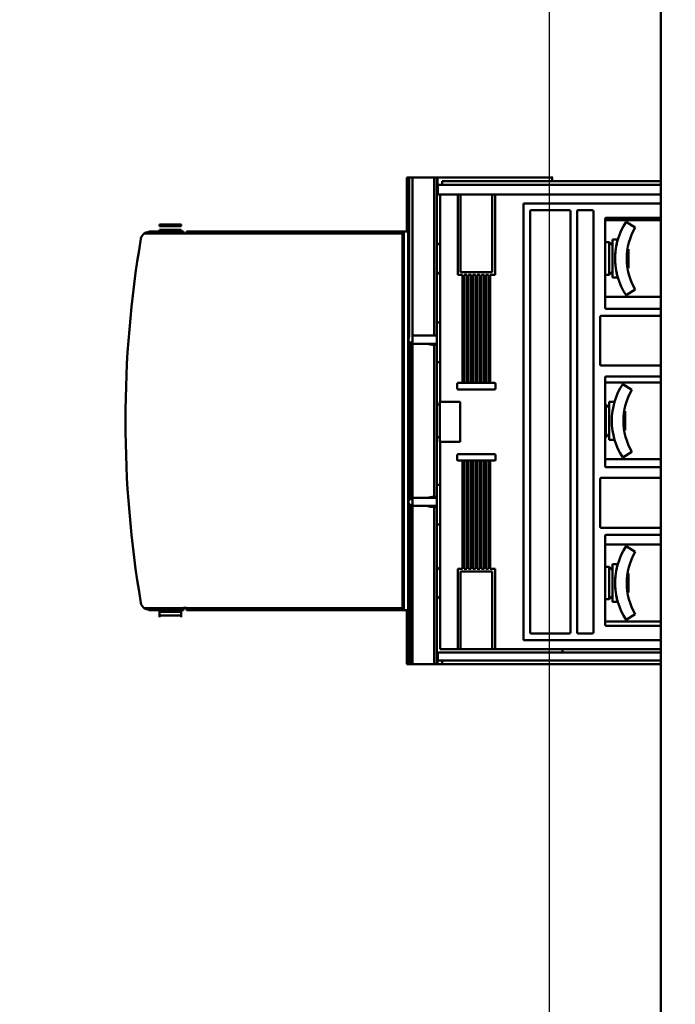
# Model space of a CAD drawing. Units: inches. Extents: x 3 to 140, y 2 to 109.
# Drawn here: x 122 to 126, y 73 to 79 of the extents above; entities that cross this region are included whole.
import ezdxf

# ---------------------------------------------------------------- set-up
doc = ezdxf.new("R2010")
doc.units = ezdxf.units.IN
doc.header["$LTSCALE"] = 6.5
doc.header["$MEASUREMENT"] = 0
doc.layers.add('Dimension (ANSI)', color=7, linetype='Continuous', lineweight=25)
doc.layers.add('Visible (ANSI)', color=7, linetype='Continuous', lineweight=50)
doc.styles.add('Note Text (ANSI)', font='tahoma.ttf')
doc.dimstyles.new('Default (ANSI)', dxfattribs={"dimscale": 6.5, "dimtxt": 0.12, "dimasz": 0.098425, "dimexe": 0.125, "dimexo": 0.0625, "dimgap": 0.031496, "dimtad": 0, "dimtih": 1, "dimtoh": 1, "dimrnd": 1e-08, "dimzin": 4, "dimdsep": 46, "dimtxsty": 'Note Text (ANSI)', "dimcen": 0.09, "dimdle": 0.393701, "dimclrd": 256, "dimclre": 256, "dimclrt": 256, "dimadec": 0, "dimazin": 1, "dimtfac": 1, "dimtofl": 0, "dimtmove": 0, "dimatfit": 3, "dimfxl": 1, "dimtolj": 1, "dimtzin": 4, "dimlwd": -1, "dimlwe": -1, "dimarcsym": 0})

# ---------------------------------------------------------------- blocks, each defined once
blk = doc.blocks.new('*D21')
at = {"layer": 'Defpoints', "color": 0, "transparency": 16777216}
for p in [(125.1555, 94.0645), (119.8743, 68.4739), (125.1555, 68.4739)]:
    blk.add_point(p, dxfattribs=at)
at = {"layer": 'Dimension (ANSI)', "transparency": 16777216}
for p, q in [((119.8743, 68.8802), (119.8743, 94.877)), ((125.1555, 68.8802), (125.1555, 94.877)), ((120.514, 94.0645), (121.3133, 94.0645)), ((124.5158, 94.0645), (123.7165, 94.0645))]:
    blk.add_line(p, q, dxfattribs=at)
for points in [[(120.514, 94.1711), (120.514, 93.9579), (119.8743, 94.0645)], [(124.5158, 94.1711), (124.5158, 93.9579), (125.1555, 94.0645)]]:
    blk.add_solid(points, dxfattribs=at)
at = {"layer": 'Dimension (ANSI)', "transparency": 16777216, "insert": (121.518, 94.4705), "char_height": 0.78, "attachment_point": 1, "style": 'Note Text (ANSI)'}
blk.add_mtext('\\A1;6.50', dxfattribs=at)
blk = doc.blocks.new('*D25')
at = {"layer": 'Defpoints', "color": 0, "transparency": 16777216}
for p in [(134.0091, 92.6783), (125.1555, 68.4739), (135.8039, 68.4739)]:
    blk.add_point(p, dxfattribs=at)
at = {"layer": 'Dimension (ANSI)', "transparency": 16777216}
for p, q in [((134.4154, 92.6783), (136.6164, 92.6783)), ((135.8039, 92.0386), (135.8039, 81.1871)), ((135.8039, 69.1137), (135.8039, 79.9652)), ((125.5618, 68.4739), (136.6164, 68.4739))]:
    blk.add_line(p, q, dxfattribs=at)
for points in [[(135.6973, 92.0386), (135.9105, 92.0386), (135.8039, 92.6783)], [(135.6973, 69.1137), (135.9105, 69.1137), (135.8039, 68.4739)]]:
    blk.add_solid(points, dxfattribs=at)
at = {"layer": 'Dimension (ANSI)', "transparency": 16777216, "insert": (134.3243, 80.9824), "char_height": 0.78, "attachment_point": 1, "style": 'Note Text (ANSI)'}
blk.add_mtext('\\A1; \\fTahoma|b0|i0;30.00', dxfattribs=at)

msp = doc.modelspace()

# ---------------------------------------------------------------- linework, layer by layer
at = {"layer": 'Visible (ANSI)'}
for p, q in [((125.8159, 91.857), (125.8159, 70.3356)), ((124.3193, 78.2176), (124.3113, 78.2176)), ((124.3113, 78.2176), (124.3113, 77.8977)), ((124.3113, 78.2176), (124.3193, 78.2176)), ((124.3193, 78.2176), (124.3257, 78.2176)), ((124.3193, 78.2176), (124.3193, 75.3387)), ((124.3257, 78.2176), (124.3193, 78.2176)), ((124.3257, 77.2746), (124.3257, 78.2176)), ((124.3257, 78.2176), (124.3384, 78.2176)), ((124.3384, 78.2176), (124.3448, 78.2176)), ((124.3448, 78.2176), (124.4728, 78.2176)), ((124.3448, 78.2176), (124.3448, 77.33)), ((124.3448, 77.33), (124.3448, 78.2176)), ((124.4728, 78.2176), (124.3448, 78.2176)), ((124.4888, 78.2176), (124.4728, 78.2176)), ((124.4728, 78.2176), (124.4728, 77.2821)), ((124.4728, 77.2821), (124.4728, 78.2176)), ((124.4728, 78.2176), (124.4888, 78.2176)), ((124.4888, 77.2821), (124.4888, 78.2176)), ((124.4888, 78.2176), (124.4927, 78.2176)), ((125.1726, 78.2176), (124.4927, 78.2176)), ((124.4927, 78.2176), (124.4927, 78.1162)), ((124.4927, 78.2176), (125.1726, 78.2176)), ((125.1726, 78.1952), (125.1726, 78.2176)), ((125.1765, 78.2176), (125.1726, 78.2176)), ((124.4951, 78.1744), (124.4888, 78.1744)), ((124.4951, 78.1744), (124.4951, 78.1162)), ((125.8159, 78.1744), (124.4951, 78.1744)), ((124.4951, 78.1744), (125.8159, 78.1744)), ((124.5208, 78.1952), (125.8159, 78.1952)), ((125.8159, 78.1952), (124.5208, 78.1952)), ((124.5208, 78.1952), (124.5208, 78.1744)), ((124.4888, 78.1162), (124.4951, 78.1162)), ((124.4951, 78.1162), (125.8159, 78.1162)), ((125.8159, 78.1162), (124.4951, 78.1162)), ((124.508, 78.1162), (124.508, 76.8904)), ((124.508, 76.8904), (124.508, 78.1162)), ((124.6129, 77.6415), (124.6129, 78.1162)), ((124.6289, 78.1162), (124.6289, 77.6575)), ((124.8176, 77.6575), (124.8176, 78.1162)), ((124.8336, 78.1162), (124.8336, 77.6415)), ((125.8159, 78.0639), (125.0025, 78.0639)), ((125.0025, 78.0639), (125.0025, 75.4802)), ((125.0025, 75.4802), (125.0025, 78.0639)), ((125.0025, 78.0639), (125.8159, 78.0639)), ((125.0415, 75.5265), (125.0415, 78.0177)), ((125.0415, 78.0177), (125.0415, 75.5265)), ((125.0479, 78.0241), (125.2735, 78.0241)), ((125.2735, 78.0241), (125.0479, 78.0241)), ((125.2799, 78.0177), (125.2799, 75.5265)), ((125.2799, 75.5265), (125.2799, 78.0177)), ((125.3198, 75.5265), (125.3198, 78.0177)), ((125.3198, 78.0177), (125.3198, 75.5265)), ((125.3262, 78.0241), (125.4094, 78.0241)), ((125.4094, 78.0241), (125.3262, 78.0241)), ((125.4158, 78.0177), (125.4158, 75.5265)), ((125.4158, 75.5265), (125.4158, 78.0177)), ((125.4919, 77.9782), (125.8159, 77.9782)), ((125.8159, 77.9782), (125.4919, 77.9782)), ((122.9758, 77.9393), (122.8478, 77.9393)), ((122.8478, 77.93), (122.8478, 77.9393)), ((122.8478, 77.93), (122.9758, 77.93)), ((122.9758, 77.9393), (122.9758, 77.93)), ((125.4855, 77.4469), (125.4855, 77.9718)), ((125.4855, 77.9718), (125.4855, 77.4469)), ((125.4855, 77.9649), (125.8159, 77.9649)), ((125.6636, 77.9215), (125.6094, 77.9553)), ((122.9908, 77.8858), (122.7577, 77.8858)), ((122.7577, 77.8858), (122.9908, 77.8858)), ((122.7851, 77.8978), (122.7851, 77.8944)), ((122.9908, 77.8977), (122.7851, 77.8977)), ((122.9758, 77.9071), (122.8478, 77.9071)), ((122.8478, 77.9071), (122.8478, 77.8977)), ((122.9758, 77.8977), (122.9758, 77.9071)), ((122.9908, 77.8858), (122.9908, 77.8978)), ((122.9908, 77.885), (122.9908, 77.8858)), ((123.0068, 77.885), (122.9908, 77.885)), ((123.0068, 77.8978), (123.0068, 77.8858)), ((123.0068, 77.8978), (123.0068, 77.8858)), ((124.3087, 77.8977), (123.0068, 77.8977)), ((123.0068, 77.885), (123.0068, 77.8858)), ((124.2866, 77.8858), (123.0068, 77.8858)), ((123.0068, 77.8858), (123.0068, 77.885)), ((123.0068, 77.8858), (124.2866, 77.8858)), ((124.2866, 75.6705), (124.2866, 77.8858)), ((124.2866, 77.8858), (124.2866, 75.6705)), ((124.3087, 77.8977), (124.293, 77.8977)), ((124.293, 77.8951), (124.293, 77.8977)), ((124.293, 75.6613), (124.293, 77.8951)), ((124.3113, 77.8977), (124.3087, 77.8977)), ((124.4888, 77.8141), (124.508, 77.8333)), ((125.5088, 77.8338), (125.4855, 77.8338)), ((125.5088, 77.6418), (125.5088, 77.8338)), ((125.5284, 77.8141), (125.5088, 77.8338)), ((125.5088, 77.8338), (125.5088, 77.6418)), ((125.5284, 77.6258), (125.5284, 77.8498)), ((125.5284, 77.8498), (125.5604, 77.8498)), ((125.5284, 77.8498), (125.5284, 77.6258)), ((125.5604, 77.8498), (125.5604, 77.8493)), ((125.6244, 77.7938), (125.6176, 77.7938)), ((125.6244, 77.7938), (125.6244, 77.6818)), ((124.4888, 77.6615), (124.508, 77.6423)), ((124.6417, 77.6415), (124.6129, 77.6415)), ((124.6289, 77.6575), (124.8176, 77.6575)), ((124.6417, 77.0018), (124.6417, 77.6415)), ((124.6673, 77.6415), (124.6513, 77.6415)), ((124.6513, 77.6415), (124.6513, 77.0018)), ((124.6673, 77.0018), (124.6673, 77.6415)), ((124.6929, 77.6415), (124.6769, 77.6415)), ((124.6769, 77.6415), (124.6769, 77.0018)), ((124.6929, 77.0018), (124.6929, 77.6415)), ((124.7185, 77.6415), (124.7025, 77.6415)), ((124.7025, 77.6415), (124.7025, 77.0018)), ((124.7185, 77.0018), (124.7185, 77.6415)), ((124.7441, 77.6415), (124.7281, 77.6415)), ((124.7281, 77.6415), (124.7281, 77.0018)), ((124.7441, 77.0018), (124.7441, 77.6415)), ((124.7696, 77.6415), (124.7537, 77.6415)), ((124.7537, 77.6415), (124.7537, 77.0018)), ((124.7696, 77.0018), (124.7696, 77.6415)), ((124.7952, 77.6415), (124.7792, 77.6415)), ((124.7792, 77.6415), (124.7792, 77.0018)), ((124.7952, 77.0018), (124.7952, 77.6415)), ((124.8336, 77.6415), (124.8048, 77.6415)), ((124.8048, 77.6415), (124.8048, 77.0018)), ((125.5088, 77.6418), (125.4855, 77.6418)), ((125.5284, 77.6615), (125.5088, 77.6418)), ((125.5284, 77.6258), (125.5604, 77.6258)), ((125.5604, 77.6263), (125.5604, 77.6258)), ((125.6244, 77.6818), (125.6176, 77.6818)), ((125.8159, 77.5107), (125.4855, 77.5107)), ((125.6094, 77.5203), (125.6636, 77.5542)), ((125.4558, 77.1107), (125.4558, 77.3922)), ((125.4558, 77.3922), (125.4558, 77.1107)), ((125.4622, 77.3986), (125.8159, 77.3986)), ((125.8159, 77.3986), (125.4622, 77.3986)), ((125.8159, 77.4405), (125.4919, 77.4405)), ((125.4919, 77.4405), (125.8159, 77.4405)), ((124.508, 77.3591), (124.4888, 77.3591)), ((124.3452, 77.33), (124.3448, 77.33)), ((124.3448, 77.3236), (124.3448, 77.33)), ((124.3448, 77.1924), (124.3448, 77.3236)), ((124.3458, 77.3236), (124.3448, 77.3236)), ((124.3448, 77.3236), (124.3448, 77.1924)), ((124.3458, 77.3236), (124.3458, 77.2884)), ((124.3458, 77.2884), (124.3458, 77.3236)), ((124.4728, 77.2821), (124.3468, 77.2821)), ((124.3468, 77.2821), (124.4728, 77.2821)), ((124.4728, 77.2821), (124.4888, 77.2821)), ((124.4888, 77.2821), (124.4728, 77.2821)), ((124.4888, 77.2821), (124.4888, 77.234)), ((124.3384, 77.2414), (124.3257, 77.2414)), ((124.3257, 77.2414), (124.3257, 76.3149)), ((124.3257, 76.3149), (124.3257, 77.2414)), ((124.3384, 76.3149), (124.3384, 77.2414)), ((124.3458, 77.2276), (124.3458, 77.1924)), ((124.3458, 77.1924), (124.3458, 77.2276)), ((124.3468, 77.234), (124.4328, 77.234)), ((124.4888, 77.234), (124.4328, 77.234)), ((124.4888, 77.2276), (124.4728, 77.2276)), ((124.4728, 77.2276), (124.4728, 76.3287)), ((124.4728, 76.3287), (124.4728, 77.2276)), ((124.4728, 77.2276), (124.4888, 77.2276)), ((124.4888, 77.2276), (124.4888, 77.234)), ((124.4888, 76.3287), (124.4888, 77.2276)), ((124.3448, 77.186), (124.3448, 77.1924)), ((124.3448, 77.1924), (124.3458, 77.1924)), ((124.3448, 77.186), (124.3452, 77.186)), ((124.3448, 77.186), (124.3448, 76.3703)), ((124.3448, 76.3703), (124.3448, 77.186)), ((124.4888, 77.1246), (124.508, 77.1246)), ((125.8159, 77.1043), (125.4622, 77.1043)), ((125.4622, 77.1043), (125.8159, 77.1043)), ((124.61, 76.9954), (124.61, 76.9704)), ((124.8304, 77.0018), (124.6164, 77.0018)), ((124.8368, 76.9704), (124.8368, 76.9954)), ((125.4855, 76.5096), (125.4855, 77.0345)), ((125.4855, 77.0345), (125.4855, 76.5096)), ((125.4855, 77.0053), (125.8159, 77.0053)), ((125.4919, 77.0409), (125.8159, 77.0409)), ((125.8159, 77.0409), (125.4919, 77.0409)), ((125.6439, 76.9618), (125.5897, 76.9957)), ((124.6164, 76.964), (124.8304, 76.964)), ((124.5073, 76.8741), (124.4888, 76.8741)), ((124.5073, 76.8904), (124.6272, 76.8904)), ((124.6272, 76.8904), (124.5073, 76.8904)), ((124.5073, 76.8904), (124.5073, 76.6537)), ((124.6272, 76.8904), (124.6272, 76.6537)), ((124.6272, 76.6537), (124.6272, 76.8904)), ((125.4892, 76.8741), (125.4855, 76.8741)), ((125.4892, 76.6822), (125.4892, 76.8741)), ((125.5088, 76.8545), (125.4892, 76.8741)), ((125.4892, 76.8741), (125.4892, 76.6822)), ((125.5088, 76.6662), (125.5088, 76.8901)), ((125.5088, 76.8901), (125.5408, 76.8901)), ((125.5088, 76.8901), (125.5088, 76.6662)), ((125.5408, 76.8901), (125.5408, 76.8897)), ((125.6047, 76.8341), (125.5979, 76.8341)), ((125.6047, 76.8341), (125.6047, 76.7222)), ((125.5088, 76.7018), (125.4892, 76.6822)), ((125.6047, 76.7222), (125.5979, 76.7222)), ((124.5073, 76.6822), (124.4888, 76.6822)), ((124.5073, 76.6537), (124.6272, 76.6537)), ((124.508, 76.6537), (124.508, 75.4279)), ((124.508, 75.4279), (124.508, 76.6537)), ((125.4892, 76.6822), (125.4855, 76.6822)), ((125.5088, 76.6662), (125.5408, 76.6662)), ((125.5408, 76.6667), (125.5408, 76.6662)), ((124.8304, 76.5802), (124.6164, 76.5802)), ((125.5897, 76.5606), (125.6439, 76.5945)), ((124.61, 76.5738), (124.61, 76.5488)), ((124.6164, 76.5424), (124.8304, 76.5424)), ((124.6417, 75.9026), (124.6417, 76.5424)), ((124.6513, 76.5424), (124.6513, 75.9026)), ((124.6673, 75.9026), (124.6673, 76.5424)), ((124.6673, 76.5424), (124.6673, 75.9026)), ((124.6769, 76.5424), (124.6769, 75.9026)), ((124.6929, 75.9026), (124.6929, 76.5424)), ((124.6929, 76.5424), (124.6929, 75.9026)), ((124.7025, 76.5424), (124.7025, 75.9026)), ((124.7185, 75.9026), (124.7185, 76.5424)), ((124.7185, 76.5424), (124.7185, 75.9026)), ((124.7281, 76.5424), (124.7281, 75.9026)), ((124.7441, 75.9026), (124.7441, 76.5424)), ((124.7441, 76.5424), (124.7441, 75.9026)), ((124.7537, 76.5424), (124.7537, 75.9026)), ((124.7696, 75.9026), (124.7696, 76.5424)), ((124.7696, 76.5424), (124.7696, 75.9026)), ((124.7792, 76.5424), (124.7792, 75.9026)), ((124.7952, 75.9026), (124.7952, 76.5424)), ((124.7952, 76.5424), (124.7952, 75.9026)), ((124.8048, 76.5424), (124.8048, 75.9026)), ((124.8368, 76.5488), (124.8368, 76.5738)), ((125.8159, 76.551), (125.4855, 76.551)), ((125.8159, 76.5032), (125.4919, 76.5032)), ((125.4919, 76.5032), (125.8159, 76.5032)), ((125.4558, 76.152), (125.4558, 76.4335)), ((125.4558, 76.4335), (125.4558, 76.152)), ((125.4622, 76.4399), (125.8159, 76.4399)), ((125.8159, 76.4399), (125.4622, 76.4399)), ((124.3452, 76.3703), (124.3448, 76.3703)), ((124.3448, 76.3639), (124.3448, 76.3703)), ((124.3448, 76.2328), (124.3448, 76.3639)), ((124.3458, 76.3639), (124.3448, 76.3639)), ((124.3448, 76.3639), (124.3448, 76.2328)), ((124.3458, 76.3639), (124.3458, 76.3287)), ((124.3458, 76.3287), (124.3458, 76.3639)), ((124.508, 76.3994), (124.4888, 76.3994)), ((124.3257, 76.3149), (124.3384, 76.3149)), ((124.3384, 76.3149), (124.3257, 76.3149)), ((124.4328, 76.3223), (124.3468, 76.3223)), ((124.3468, 76.3223), (124.4328, 76.3223)), ((124.4888, 76.3223), (124.4328, 76.3223)), ((124.4328, 76.3223), (124.4888, 76.3223)), ((124.4728, 76.3287), (124.4888, 76.3287)), ((124.4888, 76.3287), (124.4728, 76.3287)), ((124.4888, 76.3223), (124.4888, 76.3287)), ((124.4888, 76.3223), (124.4888, 76.2743)), ((124.3257, 75.3387), (124.3257, 76.2818)), ((124.3384, 76.2818), (124.3257, 76.2818)), ((124.3257, 76.2818), (124.3257, 75.3387)), ((124.3257, 76.2818), (124.3384, 76.2818)), ((124.3384, 75.3387), (124.3384, 76.2818)), ((124.3448, 76.2264), (124.3448, 76.2328)), ((124.3448, 76.2328), (124.3458, 76.2328)), ((124.3458, 76.268), (124.3458, 76.2328)), ((124.3458, 76.2328), (124.3458, 76.268)), ((124.3468, 76.2743), (124.4328, 76.2743)), ((124.4888, 76.2743), (124.4328, 76.2743)), ((124.4888, 76.268), (124.4728, 76.268)), ((124.4728, 76.268), (124.4728, 75.3387)), ((124.4728, 75.3387), (124.4728, 76.268)), ((124.4728, 76.268), (124.4888, 76.268)), ((124.4888, 76.268), (124.4888, 76.2743)), ((124.4888, 75.3387), (124.4888, 76.268)), ((124.3448, 76.2264), (124.3452, 76.2264)), ((124.3448, 76.2264), (124.3448, 75.3387)), ((124.3448, 75.3387), (124.3448, 76.2264)), ((124.3452, 76.2264), (124.3448, 76.2264)), ((124.4888, 76.1649), (124.508, 76.1649)), ((125.8159, 76.1456), (125.4622, 76.1456)), ((125.4622, 76.1456), (125.8159, 76.1456)), ((125.4855, 75.5724), (125.4855, 76.0973)), ((125.4855, 76.0973), (125.4855, 75.5724)), ((125.4919, 76.1037), (125.8159, 76.1037)), ((125.8159, 76.1037), (125.4919, 76.1037)), ((125.4855, 76.0456), (125.8159, 76.0456)), ((125.6636, 76.0022), (125.6094, 76.036)), ((124.4888, 75.8949), (124.508, 75.914)), ((124.6129, 75.4279), (124.6129, 75.9026)), ((124.6129, 75.9026), (124.6417, 75.9026)), ((124.8176, 75.8867), (124.6289, 75.8867)), ((124.6289, 75.8867), (124.6289, 75.4279)), ((124.6513, 75.9026), (124.6673, 75.9026)), ((124.6769, 75.9026), (124.6929, 75.9026)), ((124.7025, 75.9026), (124.7185, 75.9026)), ((124.7281, 75.9026), (124.7441, 75.9026)), ((124.7537, 75.9026), (124.7696, 75.9026)), ((124.7792, 75.9026), (124.7952, 75.9026)), ((124.8048, 75.9026), (124.8336, 75.9026)), ((124.8336, 75.9026), (124.8048, 75.9026)), ((124.8176, 75.4279), (124.8176, 75.8867)), ((124.8336, 75.9026), (124.8336, 75.4279)), ((124.8336, 75.4279), (124.8336, 75.9026)), ((125.5088, 75.9145), (125.4855, 75.9145)), ((125.5088, 75.7226), (125.5088, 75.9145)), ((125.5284, 75.8949), (125.5088, 75.9145)), ((125.5088, 75.9145), (125.5088, 75.7226)), ((125.5284, 75.7066), (125.5284, 75.9305)), ((125.5284, 75.9305), (125.5604, 75.9305)), ((125.5284, 75.9305), (125.5284, 75.7066)), ((125.5604, 75.9305), (125.5604, 75.93)), ((125.6244, 75.8745), (125.6176, 75.8745)), ((125.6244, 75.8745), (125.6244, 75.7625)), ((125.6244, 75.7625), (125.6176, 75.7625)), ((124.4888, 75.7422), (124.508, 75.723)), ((125.5088, 75.7226), (125.4855, 75.7226)), ((125.5284, 75.7422), (125.5088, 75.7226)), ((125.5284, 75.7066), (125.5604, 75.7066)), ((125.5604, 75.707), (125.5604, 75.7066)), ((122.7577, 75.6705), (122.9908, 75.6705)), ((122.9908, 75.6705), (122.7577, 75.6705)), ((122.7851, 75.6619), (122.7851, 75.6586)), ((122.7851, 75.6586), (122.9908, 75.6586)), ((122.8478, 75.6492), (122.8478, 75.6586)), ((122.8478, 75.6586), (122.8478, 75.6492)), ((122.9758, 75.6492), (122.8478, 75.6492)), ((122.8478, 75.6492), (122.8478, 75.6264)), ((122.8478, 75.6264), (122.8478, 75.6492)), ((122.8478, 75.6492), (122.9758, 75.6492)), ((122.9758, 75.6586), (122.9758, 75.6492)), ((122.9758, 75.6492), (122.9758, 75.6586)), ((122.9758, 75.6264), (122.9758, 75.6492)), ((122.9758, 75.6492), (122.9758, 75.6264)), ((122.9908, 75.6714), (122.9908, 75.6705)), ((122.9908, 75.6705), (122.9908, 75.6714)), ((122.9908, 75.6714), (123.0068, 75.6714)), ((122.9908, 75.6586), (122.9908, 75.6705)), ((122.9908, 75.6586), (122.9908, 75.6705)), ((123.0068, 75.6714), (123.0068, 75.6705)), ((123.0068, 75.6705), (124.2866, 75.6705)), ((124.2866, 75.6705), (123.0068, 75.6705)), ((123.0068, 75.6705), (123.0068, 75.6586)), ((123.0068, 75.6586), (124.3087, 75.6586)), ((124.293, 75.6586), (124.293, 75.6612)), ((124.293, 75.6586), (124.3087, 75.6586)), ((124.3087, 75.6586), (124.3113, 75.6586)), ((124.3113, 75.6586), (124.3113, 75.3387)), ((122.8478, 75.6264), (122.9758, 75.6264)), ((122.8478, 75.6264), (122.8478, 75.617)), ((122.9758, 75.617), (122.9758, 75.6264)), ((125.8159, 75.5914), (125.4855, 75.5914)), ((125.6094, 75.601), (125.6636, 75.6349)), ((125.8159, 75.566), (125.4919, 75.566)), ((125.4919, 75.566), (125.8159, 75.566)), ((125.0025, 75.4802), (125.8159, 75.4802)), ((125.8159, 75.4802), (125.0025, 75.4802)), ((125.2735, 75.5201), (125.0479, 75.5201)), ((125.0479, 75.5201), (125.2735, 75.5201)), ((125.4094, 75.5201), (125.3262, 75.5201)), ((125.3262, 75.5201), (125.4094, 75.5201)), ((124.508, 75.4279), (124.6129, 75.4279)), ((124.6129, 75.4279), (124.508, 75.4279)), ((124.6289, 75.4279), (124.6129, 75.4279)), ((124.6129, 75.4279), (124.6289, 75.4279)), ((124.8176, 75.4279), (124.6289, 75.4279)), ((124.6289, 75.4279), (124.8176, 75.4279)), ((124.8336, 75.4279), (124.8176, 75.4279)), ((124.8176, 75.4279), (124.8336, 75.4279)), ((124.8336, 75.4279), (125.8159, 75.4279)), ((125.8159, 75.4279), (124.8336, 75.4279)), ((125.2322, 75.4078), (125.2322, 75.4279)), ((124.4888, 75.4078), (124.4951, 75.4078)), ((124.4888, 75.3595), (124.4951, 75.3595)), ((124.4927, 75.4078), (124.4927, 75.3387)), ((125.8159, 75.4078), (124.4951, 75.4078)), ((124.4951, 75.4078), (124.4951, 75.3595)), ((124.4951, 75.3595), (125.8159, 75.3595)), ((125.8159, 75.3595), (124.4951, 75.3595)), ((124.5208, 75.3595), (124.5208, 75.3387)), ((124.3113, 75.3387), (124.3193, 75.3387)), ((124.3193, 75.3387), (124.3113, 75.3387)), ((124.3257, 75.3387), (124.3193, 75.3387)), ((124.3193, 75.3387), (124.3257, 75.3387)), ((124.3257, 75.3387), (124.3384, 75.3387)), ((124.3384, 75.3387), (124.3257, 75.3387)), ((124.3448, 75.3387), (124.3384, 75.3387)), ((124.4728, 75.3387), (124.3448, 75.3387)), ((124.3448, 75.3387), (124.4728, 75.3387)), ((124.4728, 75.3387), (124.4888, 75.3387)), ((124.4888, 75.3387), (124.4728, 75.3387)), ((124.4927, 75.3387), (124.4888, 75.3387)), ((124.4927, 75.3387), (124.5208, 75.3387)), ((124.5208, 75.3387), (124.4927, 75.3387)), ((124.5208, 75.3387), (125.8159, 75.3387))]:
    msp.add_line(p, q, dxfattribs=at)
for centre, radius, start, end in [((125.0479, 78.0177), 0.0064, 90, 180), ((125.2735, 78.0177), 0.0064, 0, 90), ((125.3262, 78.0177), 0.0064, 90, 180), ((125.4094, 78.0177), 0.0064, 0, 90), ((125.4919, 77.9718), 0.0064, 90, 180), ((125.4919, 77.9718), 0.0064, 90, 180), ((125.9411, 77.7378), 0.3967, 146.74357, 213.25643), ((125.973, 77.7378), 0.3599, 149.31422, 210.68578), ((125.4622, 77.3922), 0.0064, 90, 180), ((125.4919, 77.4469), 0.0064, 180, 270), ((125.4919, 77.4469), 0.0064, 180, 270), ((125.4622, 77.1107), 0.0064, 180, 270), ((125.4622, 77.1107), 0.0064, 180, 270), ((124.6164, 76.9954), 0.0064, 90, 180), ((124.8304, 76.9954), 0.0064, 0, 90), ((125.4919, 77.0345), 0.0064, 90, 180), ((125.4919, 77.0345), 0.0064, 90, 180), ((125.9214, 76.7782), 0.3967, 146.74357, 213.25643), ((125.9214, 76.7782), 0.3967, 146.74357, 213.25643), ((124.6164, 76.9704), 0.0064, 180, 270), ((124.8304, 76.9704), 0.0064, 270, 0), ((125.9534, 76.7782), 0.3599, 149.31422, 210.68578), ((124.6164, 76.5738), 0.0064, 90, 180), ((124.8304, 76.5738), 0.0064, 0, 90), ((124.6164, 76.5488), 0.0064, 180, 270), ((124.8304, 76.5488), 0.0064, 270, 0), ((125.4919, 76.5096), 0.0064, 180, 270), ((125.4622, 76.4335), 0.0064, 90, 180), ((125.4622, 76.152), 0.0064, 180, 270), ((125.4919, 76.0973), 0.0064, 90, 180), ((125.9411, 75.8185), 0.3967, 146.74357, 213.25643), ((125.973, 75.8185), 0.3599, 149.31422, 210.68578), ((125.4919, 75.5724), 0.0064, 180, 270), ((125.0479, 75.5265), 0.0064, 180, 270), ((125.0479, 75.5265), 0.0064, 180, 270), ((125.2735, 75.5265), 0.0064, 270, 0), ((125.2735, 75.5265), 0.0064, 270, 0), ((125.3262, 75.5265), 0.0064, 180, 270), ((125.4094, 75.5265), 0.0064, 270, 0)]:
    msp.add_arc(centre, radius, start, end, dxfattribs=at)
for centre, major_axis, ratio, start_param, end_param in [((122.7851, 77.8464), (0, 0.048), 0.999391, 0.608172, 1.401908), ((122.7851, 77.8464), (0, -0.048), 0.999391, 3.750102, 4.543348), ((122.7851, 77.8464), (0, 0.048), 0.999391, 0.607989, 0.608136), ((129.0442, 76.7782), (6.3976, 0), 1, 2.972552, 3.310633), ((129.0442, 76.7782), (6.3976, 0), 1, 2.972552, 3.310633), ((124.5988, 77.3268), (-0.2534, 0.0252), 0.701789, 0.12307, 0.158697), ((124.5988, 77.3395), (-0.2539, 0), 0.707107, 0.053109, 0.088831), ((124.5965, 77.2852), (-0.2503, 0.037), 0.695191, 0.191951, 0.227195), ((124.5964, 77.2308), (-0.2503, -0.0371), 0.69511, 6.054937, 6.090905), ((124.5988, 77.1892), (-0.2534, -0.0252), 0.701789, 6.124488, 6.160116), ((124.5988, 77.1765), (-0.2539, 0), 0.707107, 6.194354, 6.230076), ((124.5988, 76.3671), (-0.2534, 0.0252), 0.701789, 0.12307, 0.158697), ((124.5964, 76.3255), (-0.2503, 0.0371), 0.69511, 0.19228, 0.228248), ((124.5988, 76.2296), (-0.2534, -0.0252), 0.701789, 6.124488, 6.160116), ((124.5964, 76.2711), (-0.2503, -0.0371), 0.69511, 6.054937, 6.090905), ((124.5964, 76.2522), (-0.2515, 0), 0.707107, 6.158191, 6.194369), ((122.7851, 75.7099), (0, 0.048), 0.999391, 1.739786, 2.533323), ((122.7851, 75.7099), (0, -0.048), 0.999391, 4.881329, 5.674698)]:
    msp.add_ellipse(centre, major_axis=major_axis, ratio=ratio, start_param=start_param, end_param=end_param, dxfattribs=at)
for points, knots in [([(122.7577, 77.8858), (122.7594, 77.887), (122.7615, 77.8883), (122.7638, 77.8894), (122.7661, 77.8906), (122.7683, 77.8915), (122.7709, 77.8923), (122.7761, 77.8939), (122.781, 77.8944), (122.7851, 77.8944)], [0.0002025735, 0.0002025735, 0.0002025735, 0.0002025735, 0.0004326459, 0.0004326459, 0.0004326459, 0.0006632114, 0.0006632114, 0.0006632114, 0.0011243423, 0.0011243423, 0.0011243423, 0.0011243423]), ([(122.7851, 77.8944), (122.7806, 77.8944), (122.7758, 77.8938), (122.771, 77.8923), (122.7661, 77.8907), (122.7618, 77.8887), (122.7577, 77.8858)], [-0.0011243399, -0.0011243399, -0.0011243399, -0.0011243399, -0.0006632114, -0.0006632114, -0.0006632114, -0.0002020805, -0.0002020805, -0.0002020805, -0.0002020805]), ([(124.293, 77.8951), (124.293, 77.8941), (124.2924, 77.8925), (124.2912, 77.8905), (124.2906, 77.8895), (124.29, 77.8887), (124.2891, 77.8876), (124.2883, 77.8866), (124.2874, 77.8859), (124.2866, 77.8858)], [0, 0, 0, 0, 0.000214382, 0.000214382, 0.000214382, 0.000321573, 0.000321573, 0.000321573, 0.000428764, 0.000428764, 0.000428764, 0.000428764]), ([(124.2866, 77.8858), (124.2874, 77.8859), (124.2883, 77.8866), (124.2891, 77.8876), (124.29, 77.8886), (124.2906, 77.8895), (124.2912, 77.8905), (124.2924, 77.8924), (124.293, 77.894), (124.293, 77.8951)], [-0.000428764, -0.000428764, -0.000428764, -0.000428764, -0.000321573, -0.000321573, -0.000321573, -0.000214382, -0.000214382, -0.000214382, 0, 0, 0, 0]), ([(125.5519, 77.8145), (125.5519, 77.8147), (125.552, 77.815), (125.5521, 77.8153), (125.5533, 77.8216), (125.5542, 77.8256), (125.5548, 77.8282)], [0.0077474487, 0.0077474487, 0.0077474487, 0.0077474487, 0.0077741261, 0.0077741261, 0.0077741261, 0.0083470611, 0.0083470611, 0.0083470611, 0.0083470611]), ([(125.5563, 77.8342), (125.5567, 77.8356), (125.557, 77.8371), (125.5574, 77.8385), (125.559, 77.8446), (125.5601, 77.8482), (125.5604, 77.8493)], [0.008781979, 0.008781979, 0.008781979, 0.008781979, 0.009069814, 0.009069814, 0.009069814, 0.010365502, 0.010365502, 0.010365502, 0.010365502]), ([(125.6189, 77.8018), (125.6189, 77.8018), (125.6189, 77.8018), (125.6189, 77.8018), (125.6189, 77.8018), (125.6188, 77.8014), (125.6187, 77.8005), (125.6187, 77.8005), (125.6187, 77.8005), (125.6187, 77.8005)], [-0.0062653618, -0.0062653618, -0.0062653618, -0.0062653618, -0.0062645691, -0.0062645691, -0.0062645691, -0.0058730335, -0.0058730335, -0.0058730335, -0.0058729031, -0.0058729031, -0.0058729031, -0.0058729031]), ([(125.5447, 77.7524), (125.545, 77.7608), (125.5455, 77.7691), (125.5463, 77.7765), (125.5463, 77.7769), (125.5464, 77.7772), (125.5464, 77.7775)], [0.0056568778, 0.0056568778, 0.0056568778, 0.0056568778, 0.0064784384, 0.0064784384, 0.0064784384, 0.006513452, 0.006513452, 0.006513452, 0.006513452]), ([(125.5464, 77.6981), (125.5464, 77.6984), (125.5463, 77.6987), (125.5463, 77.699), (125.5455, 77.7064), (125.545, 77.7147), (125.5447, 77.723)], [0.0038519726, 0.0038519726, 0.0038519726, 0.0038519726, 0.0038870631, 0.0038870631, 0.0038870631, 0.0047050712, 0.0047050712, 0.0047050712, 0.0047050712]), ([(125.5548, 77.6474), (125.5542, 77.65), (125.5533, 77.654), (125.5521, 77.6603), (125.552, 77.6606), (125.5519, 77.6609), (125.5519, 77.6611)], [0.0020175634, 0.0020175634, 0.0020175634, 0.0020175634, 0.0025913754, 0.0025913754, 0.0025913754, 0.002617648, 0.002617648, 0.002617648, 0.002617648]), ([(124.3257, 77.2414), (124.3248, 77.2414), (124.3241, 77.2426), (124.3237, 77.2444), (124.3232, 77.2462), (124.323, 77.2476), (124.3228, 77.2491), (124.3224, 77.2519), (124.3223, 77.2548), (124.3223, 77.258), (124.3223, 77.2611), (124.3224, 77.264), (124.3228, 77.2669), (124.3229, 77.2683), (124.3232, 77.2698), (124.3237, 77.2716), (124.3241, 77.2734), (124.3248, 77.2746), (124.3257, 77.2746)], [-0.002224265, -0.002224265, -0.002224265, -0.002224265, -0.002084928, -0.002084928, -0.002084928, -0.001945591, -0.001945591, -0.001945591, -0.001666916, -0.001666916, -0.001666916, -0.001388241, -0.001388241, -0.001388241, -0.001248904, -0.001248904, -0.001248904, -0.001109567, -0.001109567, -0.001109567, -0.001109567]), ([(124.3448, 76.3437), (124.3448, 76.3393), (124.3444, 76.3344), (124.3434, 76.329), (124.3429, 76.3263), (124.3424, 76.3238), (124.3415, 76.3205), (124.3406, 76.3171), (124.3395, 76.3149), (124.3384, 76.3149)], [-0.0009744656, -0.0009744656, -0.0009744656, -0.0009744656, -0.0004872328, -0.0004872328, -0.0004872328, -0.0002436164, -0.0002436164, -0.0002436164, 0, 0, 0, 0]), ([(124.3257, 76.2818), (124.3248, 76.2818), (124.3241, 76.283), (124.3237, 76.2848), (124.3232, 76.2866), (124.3229, 76.288), (124.3228, 76.2894), (124.3224, 76.2923), (124.3223, 76.2952), (124.3223, 76.2983), (124.3223, 76.3015), (124.3224, 76.3044), (124.3228, 76.3072), (124.3229, 76.3087), (124.3232, 76.3101), (124.3237, 76.3119), (124.3241, 76.3137), (124.3248, 76.3149), (124.3257, 76.3149)], [-0.001109606, -0.001109606, -0.001109606, -0.001109606, -0.000970905, -0.000970905, -0.000970905, -0.000832205, -0.000832205, -0.000832205, -0.000554803, -0.000554803, -0.000554803, -0.000277402, -0.000277402, -0.000277402, -0.000138701, -0.000138701, -0.000138701, 0, 0, 0, 0]), ([(124.3257, 76.3149), (124.3248, 76.3149), (124.3241, 76.3137), (124.3237, 76.3119), (124.3232, 76.3101), (124.3229, 76.3087), (124.3228, 76.3073), (124.3224, 76.3044), (124.3223, 76.3015), (124.3223, 76.2983), (124.3223, 76.2952), (124.3224, 76.2923), (124.3228, 76.2894), (124.3229, 76.288), (124.3232, 76.2865), (124.3237, 76.2848), (124.3241, 76.283), (124.3248, 76.2818), (124.3257, 76.2818)], [0, 0, 0, 0, 0.000138701, 0.000138701, 0.000138701, 0.000277402, 0.000277402, 0.000277402, 0.000554803, 0.000554803, 0.000554803, 0.000832205, 0.000832205, 0.000832205, 0.000970905, 0.000970905, 0.000970905, 0.001109606, 0.001109606, 0.001109606, 0.001109606]), ([(124.3384, 76.2818), (124.3395, 76.2818), (124.3406, 76.2795), (124.3415, 76.2762), (124.3424, 76.2729), (124.3429, 76.2704), (124.3434, 76.2677), (124.3444, 76.2623), (124.3448, 76.2574), (124.3448, 76.253)], [-0.0009623611, -0.0009623611, -0.0009623611, -0.0009623611, -0.0007217708, -0.0007217708, -0.0007217708, -0.0004811806, -0.0004811806, -0.0004811806, 0, 0, 0, 0]), ([(125.5519, 75.8952), (125.5519, 75.8955), (125.552, 75.8957), (125.5521, 75.896), (125.5533, 75.9024), (125.5542, 75.9063), (125.5548, 75.9089)], [0.0077474487, 0.0077474487, 0.0077474487, 0.0077474487, 0.0077741261, 0.0077741261, 0.0077741261, 0.0083470611, 0.0083470611, 0.0083470611, 0.0083470611]), ([(125.5563, 75.9149), (125.5567, 75.9163), (125.557, 75.9178), (125.5574, 75.9192), (125.559, 75.9253), (125.5601, 75.9289), (125.5604, 75.93)], [0.008781979, 0.008781979, 0.008781979, 0.008781979, 0.009069814, 0.009069814, 0.009069814, 0.010365502, 0.010365502, 0.010365502, 0.010365502]), ([(125.6189, 75.8825), (125.6189, 75.8825), (125.6189, 75.8825), (125.6189, 75.8825), (125.6189, 75.8825), (125.6188, 75.8821), (125.6187, 75.8812), (125.6187, 75.8812), (125.6187, 75.8812), (125.6187, 75.8812)], [-0.0062653618, -0.0062653618, -0.0062653618, -0.0062653618, -0.0062645691, -0.0062645691, -0.0062645691, -0.0058730335, -0.0058730335, -0.0058730335, -0.005872903, -0.005872903, -0.005872903, -0.005872903]), ([(125.5447, 75.8331), (125.545, 75.8415), (125.5455, 75.8498), (125.5463, 75.8572), (125.5463, 75.8576), (125.5464, 75.8579), (125.5464, 75.8582)], [0.0056568778, 0.0056568778, 0.0056568778, 0.0056568778, 0.0064784384, 0.0064784384, 0.0064784384, 0.006513452, 0.006513452, 0.006513452, 0.006513452]), ([(125.5464, 75.7788), (125.5464, 75.7791), (125.5463, 75.7794), (125.5463, 75.7797), (125.5455, 75.7871), (125.545, 75.7954), (125.5447, 75.8038)], [0.0038519726, 0.0038519726, 0.0038519726, 0.0038519726, 0.0038870631, 0.0038870631, 0.0038870631, 0.0047050712, 0.0047050712, 0.0047050712, 0.0047050712]), ([(125.5548, 75.7281), (125.5542, 75.7307), (125.5533, 75.7347), (125.5521, 75.741), (125.552, 75.7413), (125.5519, 75.7416), (125.5519, 75.7419)], [0.0020175634, 0.0020175634, 0.0020175634, 0.0020175634, 0.0025913754, 0.0025913754, 0.0025913754, 0.002617648, 0.002617648, 0.002617648, 0.002617648]), ([(122.7851, 75.6619), (122.7828, 75.6619), (122.7803, 75.6621), (122.7781, 75.6624), (122.7758, 75.6628), (122.7734, 75.6633), (122.7709, 75.6641), (122.7684, 75.6649), (122.7661, 75.6658), (122.764, 75.6668), (122.7618, 75.6679), (122.7597, 75.6691), (122.7577, 75.6705)], [0, 0, 0, 0, 0.0002306686, 0.0002306686, 0.0002306686, 0.0004613373, 0.0004613373, 0.0004613373, 0.0006920059, 0.0006920059, 0.0006920059, 0.0009226731, 0.0009226731, 0.0009226731, 0.0009226731]), ([(122.7577, 75.6705), (122.7618, 75.6677), (122.7661, 75.6656), (122.771, 75.6641), (122.7758, 75.6625), (122.7806, 75.6619), (122.7851, 75.6619)], [-0.0009226746, -0.0009226746, -0.0009226746, -0.0009226746, -0.0004613373, -0.0004613373, -0.0004613373, 0, 0, 0, 0]), ([(124.2866, 75.6705), (124.2873, 75.6704), (124.2882, 75.6698), (124.2891, 75.6687), (124.29, 75.6677), (124.2906, 75.6668), (124.2912, 75.6659), (124.2923, 75.6639), (124.293, 75.6624), (124.293, 75.6613)], [0, 0, 0, 0, 0.0001081738, 0.0001081738, 0.0001081738, 0.0002163475, 0.0002163475, 0.0002163475, 0.000432695, 0.000432695, 0.000432695, 0.000432695]), ([(124.293, 75.6612), (124.293, 75.6624), (124.2924, 75.6639), (124.2912, 75.6659), (124.2906, 75.6668), (124.29, 75.6677), (124.2891, 75.6687), (124.2883, 75.6697), (124.2874, 75.6704), (124.2866, 75.6705)], [-0.000432695, -0.000432695, -0.000432695, -0.000432695, -0.0002163475, -0.0002163475, -0.0002163475, -0.0001081738, -0.0001081738, -0.0001081738, 0, 0, 0, 0])]:
    msp.add_open_spline(points, degree=3, knots=knots, dxfattribs=at)
for points in [[(124.293, 77.8977), (124.2982, 77.8977), (124.3034, 77.8977), (124.3087, 77.8977)], [(124.4728, 77.2276), (124.4594, 77.2276), (124.4458, 77.2297), (124.4328, 77.234)], [(124.4328, 77.234), (124.4458, 77.2297), (124.4591, 77.2276), (124.4728, 77.2276)], [(124.4328, 76.3223), (124.4458, 76.3266), (124.4594, 76.3287), (124.4728, 76.3287)], [(124.4728, 76.3287), (124.4591, 76.3287), (124.4458, 76.3266), (124.4328, 76.3223)], [(124.4728, 76.268), (124.4594, 76.268), (124.4458, 76.2701), (124.4328, 76.2743)], [(124.4328, 76.2743), (124.4458, 76.2701), (124.4591, 76.268), (124.4728, 76.268)], [(124.3087, 75.6586), (124.3034, 75.6586), (124.2982, 75.6586), (124.293, 75.6586)]]:
    msp.add_open_spline(points, degree=3, dxfattribs=at)

# ---------------------------------------------------------------- dimensions: what is measured, and where the dimension line sits
at = {"layer": 'Dimension (ANSI)'}
dim = msp.add_linear_dim(base=(125.1555, 94.0645), p1=(119.8743, 68.4739), p2=(125.1555, 68.4739), dimstyle='Default (ANSI)', override={"dimgap": 0.031496, "dimtih": 0, "dimtoh": 0, "dimdec": 2, "dimlfac": 1.230769, "dimtol": 0, "dimlim": 0, "dimtp": 0, "dimtm": 0, "dimtdec": 2, "dimatfit": 1}, dxfattribs=at)
dim.commit()
dim.dimension.update_dxf_attribs({"geometry": '*D21', "text_midpoint": (122.5149, 94.0645), "dimtype": 160})
dim = msp.add_linear_dim(base=(135.8039, 68.4739), p1=(134.0091, 92.6783), p2=(125.1555, 68.4739), angle=90, text=' \\fTahoma|b0|i0;30.00', dimstyle='Default (ANSI)', override={"dimgap": 0.031496, "dimdec": 2, "dimlfac": 1.230769, "dimtol": 0, "dimlim": 0, "dimtp": 0, "dimtm": 0, "dimtdec": 2, "dimatfit": 1}, dxfattribs=at)
dim.commit()
dim.dimension.update_dxf_attribs({"geometry": '*D25', "text_midpoint": (135.8039, 80.5761), "dimtype": 160})

doc.saveas('drawing.dxf')
